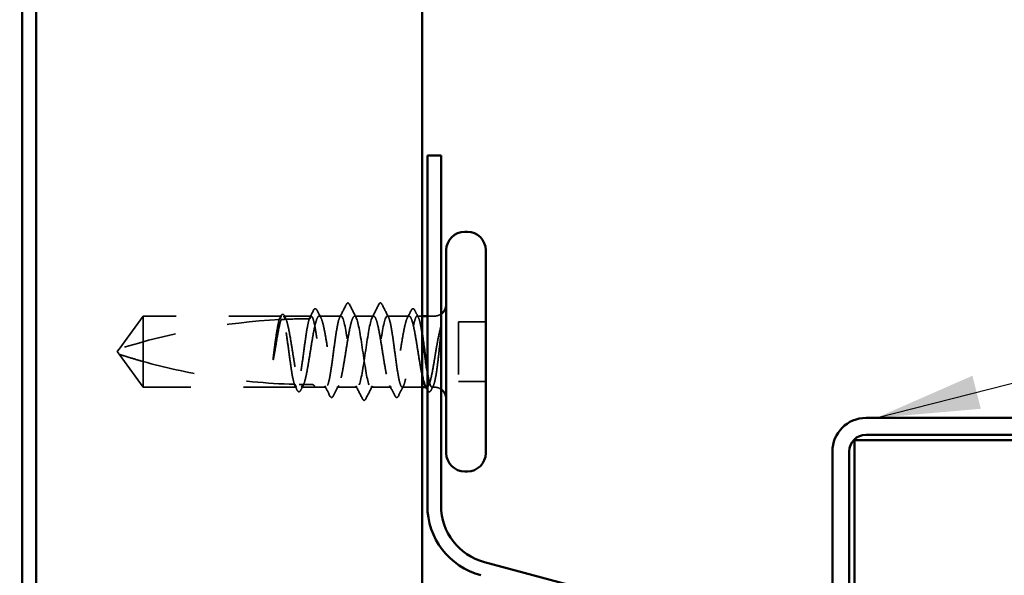
# Model space of a CAD drawing. Units: inches. Extents: x 0.6 to 33.4, y 0.6 to 21.4.
# Drawn here: x 10.5 to 12.3, y 13.6 to 14.7 of the extents above; entities that cross this region are included whole.
import ezdxf

# ---------------------------------------------------------------- set-up
doc = ezdxf.new("R2010")
doc.units = ezdxf.units.IN
doc.header["$LTSCALE"] = 2
doc.header["$MEASUREMENT"] = 0
doc.linetypes.add('DASHED', pattern=[0.2067, 0.1654, -0.0413])
for name, color, linetype, lineweight in [('Hidden (ANSI)', 7, 'DASHED', 35), ('Symbol (ANSI)', 7, 'Continuous', 25), ('Visible (ANSI)', 7, 'Continuous', 50)]:
    doc.layers.add(name, color=color, linetype=linetype, lineweight=lineweight)
doc.styles.add('Note Text (ANSI)', font='tahoma.ttf')
doc.dimstyles.new('Default (ANSI)$7', dxfattribs={"dimscale": 2, "dimtxt": 0.12, "dimasz": 0.098425, "dimexe": 0.125, "dimexo": 0.0625, "dimgap": 0.031496, "dimtad": 0, "dimtih": 1, "dimtoh": 1, "dimrnd": 1e-08, "dimzin": 4, "dimdsep": 46, "dimtxsty": 'Note Text (ANSI)', "dimcen": 0.09, "dimdle": 0.393701, "dimclrd": 256, "dimclre": 256, "dimclrt": 256, "dimadec": 0, "dimazin": 1, "dimtfac": 1, "dimtofl": 0, "dimtmove": 0, "dimatfit": 3, "dimfxl": 1, "dimtolj": 1, "dimtzin": 4, "dimlwd": -1, "dimlwe": -1, "dimarcsym": 0})

msp = doc.modelspace()

# ---------------------------------------------------------------- linework, layer by layer
at = {"layer": 'Hidden (ANSI)', "ltscale": 0.073451}
for p, q in [((10.71354, 14.11058), (10.66817, 14.04808)), ((10.71354, 13.97558), (10.66817, 14.03808))]:
    msp.add_line(p, q, dxfattribs=at)
at = {"layer": 'Hidden (ANSI)', "ltscale": 0.250203}
msp.add_line((10.97637, 14.11058), (10.71354, 14.11058), dxfattribs=at)
at = {"layer": 'Hidden (ANSI)', "ltscale": 0.118837}
msp.add_line((10.71354, 14.11058), (10.71354, 14.02446), dxfattribs=at)
at = {"layer": 'Hidden (ANSI)', "ltscale": 0.049651}
msp.add_line((11.03295, 14.11058), (10.98071, 14.11058), dxfattribs=at)
at = {"layer": 'Hidden (ANSI)', "ltscale": 0.03934}
for p, q in [((11.08954, 14.11058), (11.04813, 14.11058)), ((11.21895, 14.11058), (11.17754, 14.11058))]:
    msp.add_line(p, q, dxfattribs=at)
at = {"layer": 'Hidden (ANSI)', "ltscale": 0.034185}
msp.add_line((11.15154, 14.11058), (11.11554, 14.11058), dxfattribs=at)
at = {"layer": 'Hidden (ANSI)', "ltscale": 0.008865}
msp.add_line((11.24354, 14.11058), (11.23413, 14.11058), dxfattribs=at)
at = {"layer": 'Hidden (ANSI)', "ltscale": 0.012757}
msp.add_line((11.26704, 14.11058), (11.25354, 14.11058), dxfattribs=at)
at = {"layer": 'Hidden (ANSI)', "ltscale": 0.107515}
msp.add_line((11.31254, 14.09958), (11.31254, 13.98658), dxfattribs=at)
at = {"layer": 'Hidden (ANSI)', "ltscale": 0.049422}
for p, q in [((11.36454, 14.09958), (11.31254, 14.09958)), ((11.36454, 13.98658), (11.31254, 13.98658))]:
    msp.add_line(p, q, dxfattribs=at)
at = {"layer": 'Hidden (ANSI)', "ltscale": 0.005784}
for q in [(10.66817, 14.04808), (10.66817, 14.03808)]:
    msp.add_line((10.66454, 14.04308), q, dxfattribs=at)
at = {"layer": 'Hidden (ANSI)', "ltscale": 0.082915}
msp.add_line((10.71354, 14.02446), (10.71354, 13.97558), dxfattribs=at)
at = {"layer": 'Hidden (ANSI)', "ltscale": 0.277148}
msp.add_line((11.00466, 13.97558), (10.71354, 13.97558), dxfattribs=at)
at = {"layer": 'Hidden (ANSI)', "ltscale": 0.023823}
msp.add_line((11.03954, 13.97558), (11.01442, 13.97558), dxfattribs=at)
at = {"layer": 'Hidden (ANSI)', "ltscale": 0.020572}
msp.add_line((11.06125, 13.97558), (11.03954, 13.97558), dxfattribs=at)
at = {"layer": 'Hidden (ANSI)', "ltscale": 0.036762}
for p, q in [((11.12054, 13.97558), (11.08183, 13.97558)), ((11.18525, 13.97558), (11.14654, 13.97558))]:
    msp.add_line(p, q, dxfattribs=at)
at = {"layer": 'Hidden (ANSI)', "ltscale": 0.03581}
msp.add_line((11.24354, 13.97558), (11.20583, 13.97558), dxfattribs=at)
at = {"layer": 'Hidden (ANSI)', "ltscale": 0.001477}
msp.add_line((11.25266, 13.97558), (11.251, 13.97558), dxfattribs=at)
at = {"layer": 'Hidden (ANSI)', "ltscale": 0.0043}
msp.add_line((11.26704, 13.97558), (11.26242, 13.97558), dxfattribs=at)
at = {"layer": 'Hidden (ANSI)', "ltscale": 0.002016}
for centre in [(11.10254, 14.13458), (11.16454, 14.13458)]:
    msp.add_arc(centre, 0.001, 26.3433, 153.6567, dxfattribs=at)
at = {"layer": 'Hidden (ANSI)', "ltscale": 0.295984}
msp.add_arc((11.03454, 12.90963), 1.19594, 92.94436, 107.83905, dxfattribs=at)
at = {"layer": 'Hidden (ANSI)', "ltscale": 0.044437}
msp.add_arc((11.03454, 12.90963), 1.19594, 90.19479, 92.43525, dxfattribs=at)
at = {"layer": 'Hidden (ANSI)', "ltscale": 0.012522}
for centre, start, end in [((11.26704, 14.13308), 270, 303.74899), ((11.26704, 13.95308), 56.25101, 90)]:
    msp.add_arc(centre, 0.0225, start, end, dxfattribs=at)
at = {"layer": 'Hidden (ANSI)', "ltscale": 0.017183}
msp.add_open_spline([(11.0292, 14.10556), (11.03197, 14.11094), (11.03472, 14.11633), (11.03746, 14.12172)], degree=3, dxfattribs=at)
at = {"layer": 'Hidden (ANSI)', "ltscale": 0.037767}
msp.add_open_spline([(11.03746, 14.12172), (11.03809, 14.12298), (11.03873, 14.12389), (11.0412, 14.1252), (11.04292, 14.12391), (11.044, 14.1218)], degree=3, knots=[0, 0, 0, 0, 0.03712475, 0.03712475, 0.1006057, 0.1006057, 0.1006057, 0.1006057], dxfattribs=at)
at = {"layer": 'Hidden (ANSI)', "ltscale": 0.015395}
for points in [[(11.044, 14.1218), (11.04647, 14.11698), (11.04896, 14.11216), (11.05146, 14.10735)], [(11.21562, 14.10735), (11.21812, 14.11216), (11.22061, 14.11698), (11.22308, 14.1218)]]:
    msp.add_open_spline(points, degree=3, dxfattribs=at)
at = {"layer": 'Hidden (ANSI)', "ltscale": 0.02626}
for points in [[(11.08717, 14.10825), (11.09138, 14.11646), (11.09555, 14.12469), (11.09971, 14.13292)], [(11.16737, 14.13292), (11.17153, 14.12469), (11.1757, 14.11646), (11.17991, 14.10825)]]:
    msp.add_open_spline(points, degree=3, dxfattribs=at)
at = {"layer": 'Hidden (ANSI)', "ltscale": 0.017292}
msp.add_open_spline([(11.09971, 14.13292), (11.10042, 14.13432), (11.10116, 14.13535), (11.10237, 14.13556)], degree=3, dxfattribs=at)
at = {"layer": 'Hidden (ANSI)', "ltscale": 0.01888}
msp.add_open_spline([(11.10254, 14.13558), (11.10362, 14.13558), (11.10443, 14.13479), (11.10524, 14.13351), (11.10539, 14.13323), (11.10554, 14.13293)], degree=3, knots=[0, 0, 0, 0, 0.040545615, 0.040545615, 0.050544772, 0.050544772, 0.050544772, 0.050544772], dxfattribs=at)
at = {"layer": 'Hidden (ANSI)', "ltscale": 0.026765}
for points in [[(11.10554, 14.13293), (11.10979, 14.12455), (11.11406, 14.11617), (11.11837, 14.10781)], [(11.14871, 14.10781), (11.15302, 14.11617), (11.15729, 14.12455), (11.16154, 14.13293)], [(11.13054, 13.95322), (11.12629, 13.96161), (11.12202, 13.96998), (11.11771, 13.97834)], [(11.14937, 13.97834), (11.14506, 13.96998), (11.14079, 13.96161), (11.13654, 13.95322)]]:
    msp.add_open_spline(points, degree=3, dxfattribs=at)
at = {"layer": 'Hidden (ANSI)', "ltscale": 0.018883}
msp.add_open_spline([(11.16154, 14.13293), (11.16231, 14.13445), (11.16319, 14.13558), (11.16454, 14.13558)], degree=3, dxfattribs=at)
at = {"layer": 'Hidden (ANSI)', "ltscale": 0.017289}
msp.add_open_spline([(11.16471, 14.13556), (11.16526, 14.13546), (11.16573, 14.13516), (11.16659, 14.1343), (11.16698, 14.13369), (11.16737, 14.13292)], degree=3, knots=[0, 0, 0, 0, 0.020965071, 0.020965071, 0.046356214, 0.046356214, 0.046356214, 0.046356214], dxfattribs=at)
at = {"layer": 'Hidden (ANSI)', "ltscale": 0.03777}
msp.add_open_spline([(11.22308, 14.1218), (11.22372, 14.12305), (11.22437, 14.12396), (11.2269, 14.12519), (11.22855, 14.12385), (11.22963, 14.12172)], degree=3, knots=[0, 0, 0, 0, 0.03767727, 0.03767727, 0.10061985, 0.10061985, 0.10061985, 0.10061985], dxfattribs=at)
at = {"layer": 'Hidden (ANSI)', "ltscale": 0.014305}
msp.add_open_spline([(11.22963, 14.12172), (11.23191, 14.11723), (11.2342, 14.11274), (11.2365, 14.10825)], degree=3, dxfattribs=at)
at = {"layer": 'Hidden (ANSI)', "ltscale": 0.067077}
msp.add_open_spline([(10.97235, 14.10396), (10.97131, 14.1006), (10.97028, 14.09606), (10.9682, 14.08498), (10.96717, 14.07853), (10.96509, 14.06439), (10.96406, 14.0568), (10.96302, 14.04904)], degree=3, knots=[2.25802762, 2.25802762, 2.25802762, 2.25802762, 2.31785054, 2.31785054, 2.37777553, 2.37777553, 2.43770052, 2.43770052, 2.43770052, 2.43770052], dxfattribs=at)
at = {"layer": 'Hidden (ANSI)', "ltscale": 0.067737}
msp.add_open_spline([(10.96481, 14.04904), (10.96622, 14.0579), (10.96763, 14.06653), (10.97045, 14.08229), (10.97186, 14.08928), (10.97418, 14.09863), (10.97509, 14.10171), (10.97599, 14.10414)], degree=3, knots=[0, 0, 0, 0, 0.06867359, 0.06867359, 0.13734718, 0.13734718, 0.18152645, 0.18152645, 0.18152645, 0.18152645], dxfattribs=at)
at = {"layer": 'Hidden (ANSI)', "ltscale": 0.006884}
msp.add_open_spline([(10.97177, 14.10393), (10.97289, 14.1061), (10.97401, 14.10827), (10.97512, 14.11045)], degree=3, dxfattribs=at)
at = {"layer": 'Hidden (ANSI)', "ltscale": 0.006891}
msp.add_open_spline([(10.97637, 14.11058), (10.97528, 14.10838), (10.9742, 14.10619), (10.97311, 14.104)], degree=3, dxfattribs=at)
at = {"layer": 'Hidden (ANSI)', "ltscale": 0.037671}
msp.add_open_spline([(10.97512, 14.11045), (10.97575, 14.11167), (10.97638, 14.11257), (10.97794, 14.11373), (10.979, 14.11389), (10.9809, 14.11299), (10.98164, 14.11198), (10.98238, 14.11057)], degree=3, knots=[0, 0, 0, 0, 0.03178291, 0.03178291, 0.06287525, 0.06287525, 0.10056636, 0.10056636, 0.10056636, 0.10056636], dxfattribs=at)
at = {"layer": 'Hidden (ANSI)', "ltscale": 0.028298}
msp.add_open_spline([(10.97599, 14.10414), (10.97861, 14.10427), (10.98097, 14.10438), (10.98292, 14.10446), (10.98317, 14.10447), (10.98347, 14.10448), (10.98353, 14.10449), (10.98364, 14.10449), (10.98368, 14.10449), (10.98372, 14.1045)], degree=3, knots=[0.010643986, 0.010643986, 0.010643986, 0.010643986, 0.070713541, 0.070713541, 0.080268615, 0.080268615, 0.08298437, 0.08298437, 0.084901861, 0.084901861, 0.084901861, 0.084901861], dxfattribs=at)
at = {"layer": 'Hidden (ANSI)', "ltscale": 0.177354}
msp.add_open_spline([(11.00101, 13.98105), (10.99985, 13.98447), (10.99871, 13.98939), (10.99636, 14.00186), (10.99519, 14.00932), (10.99283, 14.02574), (10.99165, 14.03453), (10.98929, 14.05226), (10.98812, 14.06104), (10.98575, 14.07739), (10.98458, 14.08481), (10.98221, 14.09729), (10.98104, 14.10222), (10.97869, 14.10888), (10.97753, 14.11058), (10.97637, 14.11058)], degree=3, knots=[1.70575632, 1.70575632, 1.70575632, 1.70575632, 1.77247395, 1.77247395, 1.84064602, 1.84064602, 1.90881809, 1.90881809, 1.97699017, 1.97699017, 2.04516224, 2.04516224, 2.11333432, 2.11333432, 2.18056466, 2.18056466, 2.18056466, 2.18056466], dxfattribs=at)
at = {"layer": 'Hidden (ANSI)', "ltscale": 0.178551}
msp.add_open_spline([(10.98071, 14.11058), (10.98105, 14.11058), (10.98139, 14.11047), (10.98315, 14.10943), (10.98455, 14.10684), (10.98738, 14.09848), (10.98878, 14.09278), (10.99161, 14.07902), (10.99301, 14.07109), (10.99584, 14.05405), (10.99724, 14.0451), (11.00007, 14.02739), (11.00147, 14.0188), (11.0043, 14.00315), (11.0057, 13.99623), (11.00813, 13.98659), (11.00915, 13.98329), (11.01016, 13.98082)], degree=3, knots=[0.25819344, 0.25819344, 0.25819344, 0.25819344, 0.27469436, 0.27469436, 0.34336795, 0.34336795, 0.41204154, 0.41204154, 0.48071513, 0.48071513, 0.54938872, 0.54938872, 0.61806231, 0.61806231, 0.6867359, 0.6867359, 0.73620652, 0.73620652, 0.73620652, 0.73620652], dxfattribs=at)
at = {"layer": 'Hidden (ANSI)', "ltscale": 0.006361}
msp.add_open_spline([(10.98372, 14.1045), (10.98272, 14.10652), (10.98172, 14.10855), (10.98071, 14.11058)], degree=3, dxfattribs=at)
at = {"layer": 'Hidden (ANSI)', "ltscale": 0.003356}
msp.add_open_spline([(10.98238, 14.11057), (10.98293, 14.10949), (10.98349, 14.10842), (10.98405, 14.10735)], degree=3, dxfattribs=at)
at = {"layer": 'Hidden (ANSI)', "ltscale": 0.178496}
msp.add_open_spline([(11.02946, 14.10556), (11.02944, 14.1055), (11.02941, 14.10543), (11.02821, 14.10194), (11.02704, 14.09695), (11.02467, 14.08437), (11.0235, 14.07691), (11.02113, 14.0605), (11.01996, 14.05171), (11.01759, 14.03398), (11.01642, 14.0252), (11.01406, 14.00884), (11.01288, 14.00141), (11.01052, 13.98892), (11.00935, 13.98397), (11.00699, 13.97729), (11.00583, 13.97558), (11.00466, 13.97558)], degree=3, knots=[1.1575669, 1.1575669, 1.1575669, 1.1575669, 1.15892527, 1.15892527, 1.22709735, 1.22709735, 1.29526942, 1.29526942, 1.3634415, 1.3634415, 1.43161357, 1.43161357, 1.49978565, 1.49978565, 1.56795772, 1.56795772, 1.63542352, 1.63542352, 1.63542352, 1.63542352], dxfattribs=at)
at = {"layer": 'Hidden (ANSI)', "ltscale": 0.613365}
msp.add_open_spline([(11.01442, 13.97558), (11.01481, 13.97558), (11.01519, 13.97571), (11.01699, 13.97692), (11.01839, 13.97962), (11.02122, 13.98819), (11.02262, 13.99397), (11.02545, 14.00788), (11.02685, 14.01586), (11.02968, 14.03297), (11.03108, 14.04192), (11.03391, 14.05961), (11.03531, 14.06816), (11.03814, 14.08371), (11.03955, 14.09055), (11.04237, 14.10158), (11.04378, 14.10566), (11.04661, 14.11047), (11.04801, 14.11116), (11.05084, 14.10901), (11.05224, 14.10621), (11.05507, 14.09744), (11.05647, 14.09157), (11.0593, 14.07752), (11.0607, 14.06949), (11.06353, 14.05232), (11.06493, 14.04335), (11.06776, 14.0257), (11.06916, 14.01718), (11.07199, 14.00174), (11.07339, 13.99497), (11.07622, 13.98413), (11.07762, 13.98015), (11.08045, 13.97556), (11.08185, 13.97499), (11.08468, 13.97736), (11.08608, 13.98028), (11.08891, 13.98924), (11.09031, 13.9952), (11.09314, 14.00939), (11.09454, 14.01747), (11.09737, 14.0347), (11.09877, 14.04367), (11.1016, 14.0613), (11.103, 14.06978), (11.10583, 14.0851), (11.10723, 14.09179), (11.1098, 14.10146), (11.11094, 14.10484), (11.11325, 14.10941), (11.11439, 14.11058), (11.11554, 14.11058)], degree=3, knots=[0.8053407, 0.8053407, 0.8053407, 0.8053407, 0.8240831, 0.8240831, 0.8927567, 0.8927567, 0.9614303, 0.9614303, 1.0301039, 1.0301039, 1.0987774, 1.0987774, 1.167451, 1.167451, 1.2361246, 1.2361246, 1.3047982, 1.3047982, 1.3734718, 1.3734718, 1.4421454, 1.4421454, 1.510819, 1.510819, 1.5794926, 1.5794926, 1.6481662, 1.6481662, 1.7168398, 1.7168398, 1.7855133, 1.7855133, 1.8541869, 1.8541869, 1.9228605, 1.9228605, 1.9915341, 1.9915341, 2.0602077, 2.0602077, 2.1288813, 2.1288813, 2.1975549, 2.1975549, 2.2662285, 2.2662285, 2.3349021, 2.3349021, 2.3907736, 2.3907736, 2.4466451, 2.4466451, 2.4466451, 2.4466451], dxfattribs=at)
at = {"layer": 'Hidden (ANSI)', "ltscale": 0.005221}
msp.add_open_spline([(11.03295, 14.11058), (11.03213, 14.10891), (11.0313, 14.10724), (11.03047, 14.10557)], degree=3, dxfattribs=at)
at = {"layer": 'Hidden (ANSI)', "ltscale": 0.407385}
msp.add_open_spline([(11.08954, 14.11058), (11.08836, 14.11058), (11.08719, 14.10883), (11.08482, 14.10204), (11.08365, 14.09706), (11.08128, 14.08452), (11.08011, 14.07707), (11.07774, 14.06068), (11.07657, 14.0519), (11.0742, 14.03416), (11.07303, 14.02538), (11.07067, 14.009), (11.06949, 14.00156), (11.06713, 13.98903), (11.06596, 13.98407), (11.06359, 13.9773), (11.06242, 13.97556), (11.06005, 13.97559), (11.05888, 13.97735), (11.05651, 13.98416), (11.05534, 13.98915), (11.05298, 14.00171), (11.0518, 14.00916), (11.04944, 14.02556), (11.04827, 14.03435), (11.0459, 14.05208), (11.04473, 14.06086), (11.04236, 14.07723), (11.04119, 14.08466), (11.03882, 14.09717), (11.03765, 14.10213), (11.03529, 14.10885), (11.03413, 14.11058), (11.03295, 14.11058)], degree=3, knots=[0, 0, 0, 0, 0.0681721, 0.0681721, 0.1363441, 0.1363441, 0.2045162, 0.2045162, 0.2726883, 0.2726883, 0.3408604, 0.3408604, 0.4090324, 0.4090324, 0.4772045, 0.4772045, 0.5453766, 0.5453766, 0.6135487, 0.6135487, 0.6817207, 0.6817207, 0.7498928, 0.7498928, 0.8180649, 0.8180649, 0.886237, 0.886237, 0.954409, 0.954409, 1.0225811, 1.0225811, 1.0902824, 1.0902824, 1.0902824, 1.0902824], dxfattribs=at)
at = {"layer": 'Hidden (ANSI)', "ltscale": 0.406957}
for points, knots in [([(11.15154, 14.11058), (11.14752, 14.11058), (11.14349, 14.09193), (11.13947, 14.06604), (11.13544, 14.04015), (11.13142, 14.00881), (11.12739, 13.9912), (11.12337, 13.97358), (11.11934, 13.97091), (11.11532, 13.98482), (11.11129, 13.99872), (11.10727, 14.02824), (11.10324, 14.05531), (11.09922, 14.08239), (11.09519, 14.10514), (11.09117, 14.10966), (11.09062, 14.11027), (11.09008, 14.11058), (11.08954, 14.11058)], [0, 0, 0, 0, 1.2236768, 1.2236768, 1.2236768, 2.4473536, 2.4473536, 2.4473536, 3.6710304, 3.6710304, 3.6710304, 4.8947073, 4.8947073, 4.8947073, 6.1183841, 6.1183841, 6.1183841, 6.2831853, 6.2831853, 6.2831853, 6.2831853]), ([(11.11554, 14.11058), (11.11957, 14.11058), (11.12359, 14.09193), (11.12762, 14.06604), (11.13164, 14.04015), (11.13567, 14.00881), (11.13969, 13.9912), (11.14372, 13.97358), (11.14774, 13.97091), (11.15176, 13.98482), (11.15579, 13.99872), (11.15981, 14.02824), (11.16384, 14.05531), (11.16786, 14.08239), (11.17189, 14.10514), (11.17591, 14.10966), (11.17646, 14.11027), (11.177, 14.11058), (11.17754, 14.11058)], [-6.2831853, -6.2831853, -6.2831853, -6.2831853, -5.0595085, -5.0595085, -5.0595085, -3.8358317, -3.8358317, -3.8358317, -2.6121549, -2.6121549, -2.6121549, -1.388478, -1.388478, -1.388478, -0.1648012, -0.1648012, -0.1648012, 0, 0, 0, 0])]:
    msp.add_open_spline(points, degree=3, knots=knots, dxfattribs=at)
at = {"layer": 'Hidden (ANSI)', "ltscale": 0.558037}
msp.add_open_spline([(11.24354, 13.99853), (11.24291, 14.00149), (11.24229, 14.00468), (11.24024, 14.01568), (11.23884, 14.02413), (11.23601, 14.04173), (11.23461, 14.0507), (11.23178, 14.06798), (11.23038, 14.07611), (11.22755, 14.09041), (11.22615, 14.09645), (11.22332, 14.10558), (11.22192, 14.10859), (11.21909, 14.11115), (11.21769, 14.11068), (11.21486, 14.10628), (11.21346, 14.10239), (11.21063, 14.0917), (11.20923, 14.085), (11.2064, 14.06967), (11.205, 14.06118), (11.20217, 14.04355), (11.20077, 14.03458), (11.19794, 14.01736), (11.19654, 14.00928), (11.19371, 13.99511), (11.1923, 13.98917), (11.18948, 13.98023), (11.18807, 13.97733), (11.18524, 13.97499), (11.18384, 13.97558), (11.18101, 13.9802), (11.17961, 13.98419), (11.17678, 13.99506), (11.17538, 14.00184), (11.17255, 14.01729), (11.17115, 14.02582), (11.16832, 14.04348), (11.16692, 14.05244), (11.16409, 14.0696), (11.16269, 14.07763), (11.15986, 14.09166), (11.15846, 14.09752), (11.15613, 14.10472), (11.15521, 14.1069), (11.15337, 14.10983), (11.15246, 14.11058), (11.15154, 14.11058)], degree=3, knots=[0.381473, 0.381473, 0.381473, 0.381473, 0.4120415, 0.4120415, 0.4807151, 0.4807151, 0.5493887, 0.5493887, 0.6180623, 0.6180623, 0.6867359, 0.6867359, 0.7554095, 0.7554095, 0.8240831, 0.8240831, 0.8927567, 0.8927567, 0.9614303, 0.9614303, 1.0301039, 1.0301039, 1.0987774, 1.0987774, 1.167451, 1.167451, 1.2361246, 1.2361246, 1.3047982, 1.3047982, 1.3734718, 1.3734718, 1.4421454, 1.4421454, 1.510819, 1.510819, 1.5794926, 1.5794926, 1.6481662, 1.6481662, 1.7168398, 1.7168398, 1.7855133, 1.7855133, 1.8301089, 1.8301089, 1.8747044, 1.8747044, 1.8747044, 1.8747044], dxfattribs=at)
at = {"layer": 'Hidden (ANSI)', "ltscale": 0.475172}
msp.add_open_spline([(11.17754, 14.11058), (11.17872, 14.11058), (11.1799, 14.10883), (11.18226, 14.10204), (11.18343, 14.09706), (11.1858, 14.08452), (11.18697, 14.07707), (11.18934, 14.06068), (11.19051, 14.0519), (11.19288, 14.03416), (11.19405, 14.02538), (11.19641, 14.009), (11.19759, 14.00156), (11.19995, 13.98903), (11.20112, 13.98407), (11.20349, 13.9773), (11.20466, 13.97556), (11.20703, 13.97559), (11.2082, 13.97735), (11.21057, 13.98416), (11.21174, 13.98915), (11.21411, 14.00171), (11.21528, 14.00916), (11.21764, 14.02556), (11.21882, 14.03435), (11.22118, 14.05208), (11.22235, 14.06086), (11.22472, 14.07723), (11.22589, 14.08466), (11.22826, 14.09717), (11.22943, 14.10213), (11.2318, 14.10888), (11.23297, 14.1106), (11.23533, 14.11055), (11.23651, 14.10878), (11.23887, 14.10194), (11.24005, 14.09695), (11.242, 14.08655), (11.24277, 14.08193), (11.24354, 14.07694)], degree=3, knots=[0, 0, 0, 0, 0.0681721, 0.0681721, 0.1363441, 0.1363441, 0.2045162, 0.2045162, 0.2726883, 0.2726883, 0.3408604, 0.3408604, 0.4090324, 0.4090324, 0.4772045, 0.4772045, 0.5453766, 0.5453766, 0.6135487, 0.6135487, 0.6817207, 0.6817207, 0.7498928, 0.7498928, 0.8180649, 0.8180649, 0.886237, 0.886237, 0.954409, 0.954409, 1.0225811, 1.0225811, 1.0907532, 1.0907532, 1.1589253, 1.1589253, 1.2270973, 1.2270973, 1.2716673, 1.2716673, 1.2716673, 1.2716673], dxfattribs=at)
at = {"layer": 'Hidden (ANSI)', "ltscale": 0.066931}
msp.add_open_spline([(11.27979, 14.09309), (11.27801, 14.08663), (11.27573, 14.0769), (11.27205, 14.05743), (11.27085, 14.05056), (11.26877, 14.03826), (11.2679, 14.0329), (11.26704, 14.02765)], degree=3, knots=[0, 0, 0, 0, 0.0620118, 0.0620118, 0.09444296, 0.09444296, 0.11964894, 0.11964894, 0.11964894, 0.11964894], dxfattribs=at)
at = {"layer": 'Hidden (ANSI)', "ltscale": 0.111535}
msp.add_open_spline([(11.26704, 13.98426), (11.26832, 13.98895), (11.26952, 13.99526), (11.27172, 14.00944), (11.2727, 14.01687), (11.27462, 14.03297), (11.27555, 14.04153), (11.27714, 14.05661), (11.2778, 14.06305), (11.27904, 14.07489), (11.2796, 14.08029), (11.28015, 14.08533)], degree=3, knots=[0, 0, 0, 0, 0.07343798, 0.07343798, 0.13729124, 0.13729124, 0.20295255, 0.20295255, 0.25294519, 0.25294519, 0.29854034, 0.29854034, 0.29854034, 0.29854034], dxfattribs=at)
at = {"layer": 'Hidden (ANSI)', "ltscale": 0.012438}
msp.add_open_spline([(11.28015, 14.08533), (11.28032, 14.08685), (11.28045, 14.08834), (11.28061, 14.09112), (11.28062, 14.09221), (11.28057, 14.09335), (11.28054, 14.09365), (11.28047, 14.09397), (11.28043, 14.09411), (11.28036, 14.09418), (11.28035, 14.09419), (11.28032, 14.0942), (11.28031, 14.0942), (11.28029, 14.09419), (11.28028, 14.09419), (11.28026, 14.09418), (11.28025, 14.09417), (11.28022, 14.09415), (11.28021, 14.09413), (11.28017, 14.09408), (11.28015, 14.09405), (11.28007, 14.09391), (11.28002, 14.09378), (11.2799, 14.09347), (11.27984, 14.09327), (11.27979, 14.09309)], degree=3, knots=[0, 0, 0, 0, 0.013743764, 0.013743764, 0.027191762, 0.027191762, 0.033937715, 0.033937715, 0.037573593, 0.037573593, 0.038301792, 0.038301792, 0.03872796, 0.03872796, 0.039051446, 0.039051446, 0.039381816, 0.039381816, 0.039869374, 0.039869374, 0.040905478, 0.040905478, 0.044056042, 0.044056042, 0.048830608, 0.048830608, 0.048830608, 0.048830608], dxfattribs=at)
at = {"layer": 'Hidden (ANSI)', "ltscale": 0.041548}
msp.add_open_spline([(10.96302, 14.04904), (10.96209, 14.04214), (10.96144, 14.03666), (10.9609, 14.03158), (10.96076, 14.03013), (10.96069, 14.02887), (10.96066, 14.02835), (10.96068, 14.02787), (10.96069, 14.02776), (10.96071, 14.02766), (10.96072, 14.02764), (10.96073, 14.02762), (10.96074, 14.02761), (10.96075, 14.02761), (10.96075, 14.02761), (10.96076, 14.0276), (10.96076, 14.0276), (10.96077, 14.0276), (10.96077, 14.02761), (10.96078, 14.02761), (10.96079, 14.02762), (10.9608, 14.02763), (10.96081, 14.02765), (10.96086, 14.02772), (10.9609, 14.02781), (10.96107, 14.0283), (10.96128, 14.02915), (10.96222, 14.03351), (10.96342, 14.0403), (10.96481, 14.04904)], degree=3, knots=[0, 0, 0, 0, 0.05324478, 0.05324478, 0.08254833, 0.08254833, 0.0885075, 0.0885075, 0.09033429, 0.09033429, 0.09100628, 0.09100628, 0.09122351, 0.09122351, 0.09136119, 0.09136119, 0.09148192, 0.09148192, 0.09162609, 0.09162609, 0.09187773, 0.09187773, 0.09248821, 0.09248821, 0.09463816, 0.09463816, 0.10624, 0.10624, 0.14040995, 0.14040995, 0.14040995, 0.14040995], dxfattribs=at)
at = {"layer": 'Hidden (ANSI)', "ltscale": 0.076677}
msp.add_open_spline([(10.71354, 14.02446), (10.70545, 14.02671), (10.69765, 14.02898), (10.68589, 14.03252), (10.68199, 14.03371), (10.67622, 14.03552), (10.67433, 14.03611), (10.6716, 14.03698), (10.67071, 14.03726), (10.66949, 14.03765), (10.6691, 14.03778), (10.66845, 14.03799), (10.66817, 14.03808), (10.66817, 14.03808)], degree=3, knots=[1.77134916, 1.77134916, 1.77134916, 1.77134916, 1.89351624, 1.89351624, 1.95663345, 1.95663345, 1.98819206, 1.98819206, 2.00397136, 2.00397136, 2.01186101, 2.01186101, 2.01975066, 2.01975066, 2.01975066, 2.01975066], dxfattribs=at)
at = {"layer": 'Hidden (ANSI)', "ltscale": 0.107357}
msp.add_open_spline([(11.26704, 14.02765), (11.26563, 14.01899), (11.26422, 14.01081), (11.2614, 13.99637), (11.25999, 13.99025), (11.25716, 13.98092), (11.25576, 13.9778), (11.25293, 13.97501), (11.25153, 13.97537), (11.24985, 13.97785), (11.24959, 13.9783), (11.24933, 13.97881)], degree=3, knots=[0, 0, 0, 0, 0.06867359, 0.06867359, 0.13734718, 0.13734718, 0.20602077, 0.20602077, 0.27469436, 0.27469436, 0.28750085, 0.28750085, 0.28750085, 0.28750085], dxfattribs=at)
at = {"layer": 'Hidden (ANSI)', "ltscale": 0.279938}
msp.add_open_spline([(10.71354, 14.02446), (10.75459, 14.01302), (10.79747, 14.00349), (10.89457, 13.98754), (10.94886, 13.98251), (11.00101, 13.98105)], degree=3, knots=[3.50164596, 3.50164596, 3.50164596, 3.50164596, 3.81337749, 3.81337749, 4.20286983, 4.20286983, 4.20286983, 4.20286983], dxfattribs=at)
at = {"layer": 'Hidden (ANSI)', "ltscale": 0.097115}
msp.add_open_spline([(11.25354, 14.00581), (11.25415, 14.00199), (11.25477, 13.99842), (11.25656, 13.98892), (11.25774, 13.98397), (11.2601, 13.97725), (11.26127, 13.97554), (11.26322, 13.9756), (11.26398, 13.97635), (11.26551, 13.97928), (11.26628, 13.98145), (11.26704, 13.98426)], degree=3, knots=[1.46432462, 1.46432462, 1.46432462, 1.46432462, 1.49978565, 1.49978565, 1.56795772, 1.56795772, 1.6361298, 1.6361298, 1.68020188, 1.68020188, 1.72427397, 1.72427397, 1.72427397, 1.72427397], dxfattribs=at)
at = {"layer": 'Hidden (ANSI)', "ltscale": 0.011672}
msp.add_open_spline([(11.0063, 13.97005), (11.00443, 13.97372), (11.00255, 13.97739), (11.00067, 13.98105)], degree=3, dxfattribs=at)
at = {"layer": 'Hidden (ANSI)', "ltscale": 0.00808}
msp.add_open_spline([(11.00197, 13.98102), (11.00187, 13.98102), (11.00178, 13.98102), (11.0015, 13.98103), (11.00134, 13.98104), (11.00113, 13.98104), (11.00107, 13.98104), (11.00101, 13.98105)], degree=3, knots=[0.000086797, 0.000086797, 0.000086797, 0.000086797, 0.005173115, 0.005173115, 0.016027251, 0.016027251, 0.021917056, 0.021917056, 0.021917056, 0.021917056], dxfattribs=at)
at = {"layer": 'Hidden (ANSI)', "ltscale": 0.005685}
msp.add_open_spline([(11.00466, 13.97558), (11.00397, 13.97697), (11.00328, 13.97836), (11.00238, 13.98017), (11.00217, 13.9806), (11.00197, 13.98102)], degree=3, knots=[0.02280325, 0.02280325, 0.02280325, 0.02280325, 0.034640982, 0.034640982, 0.038232661, 0.038232661, 0.038232661, 0.038232661], dxfattribs=at)
at = {"layer": 'Hidden (ANSI)', "ltscale": 0.037727}
msp.add_open_spline([(11.01318, 13.96996), (11.01254, 13.96873), (11.0119, 13.96782), (11.01021, 13.96684), (11.00912, 13.96689), (11.00753, 13.96796), (11.00691, 13.96885), (11.0063, 13.97005)], degree=3, knots=[0, 0, 0, 0, 0.03500782, 0.03500782, 0.06716519, 0.06716519, 0.10073538, 0.10073538, 0.10073538, 0.10073538], dxfattribs=at)
at = {"layer": 'Hidden (ANSI)', "ltscale": 0.023128}
msp.add_open_spline([(11.01016, 13.98082), (11.01835, 13.98066), (11.02648, 13.98058), (11.03454, 13.98058)], degree=3, dxfattribs=at)
at = {"layer": 'Hidden (ANSI)', "ltscale": 0.009388}
msp.add_open_spline([(11.01775, 13.97881), (11.01622, 13.97586), (11.0147, 13.97291), (11.01318, 13.96996)], degree=3, dxfattribs=at)
at = {"layer": 'Hidden (ANSI)', "ltscale": 0.005351}
msp.add_open_spline([(11.01696, 13.9807), (11.0168, 13.98039), (11.01665, 13.98007), (11.0158, 13.97836), (11.01511, 13.97697), (11.01442, 13.97558)], degree=3, knots=[0.031940745, 0.031940745, 0.031940745, 0.031940745, 0.034640982, 0.034640982, 0.046478713, 0.046478713, 0.046478713, 0.046478713], dxfattribs=at)
at = {"layer": 'Hidden (ANSI)', "ltscale": 0.02649}
msp.add_open_spline([(11.03454, 13.98058), (11.03481, 13.98058), (11.03508, 13.98055), (11.03557, 13.98047), (11.0358, 13.98042), (11.03645, 13.98022), (11.0368, 13.98005), (11.03913, 13.97867), (11.03922, 13.97751), (11.03959, 13.97596), (11.03954, 13.97558), (11.03954, 13.97558)], degree=3, knots=[-0.069333988, -0.069333988, -0.069333988, -0.069333988, -0.067250493, -0.067250493, -0.065166998, -0.065166998, -0.061000009, -0.061000009, -0.030500005, -0.030500005, 0, 0, 0, 0], dxfattribs=at)
at = {"layer": 'Hidden (ANSI)', "ltscale": 0.020292}
for points in [[(11.06859, 13.95882), (11.06537, 13.96519), (11.06213, 13.97155), (11.05888, 13.9779)], [(11.2082, 13.9779), (11.20495, 13.97155), (11.20171, 13.96519), (11.19849, 13.95882)]]:
    msp.add_open_spline(points, degree=3, dxfattribs=at)
at = {"layer": 'Hidden (ANSI)', "ltscale": 0.02138}
for points in [[(11.08517, 13.97881), (11.0817, 13.97214), (11.07827, 13.96545), (11.07485, 13.95875)], [(11.19223, 13.95875), (11.18882, 13.96545), (11.18538, 13.97214), (11.18191, 13.97881)]]:
    msp.add_open_spline(points, degree=3, dxfattribs=at)
at = {"layer": 'Hidden (ANSI)', "ltscale": 0.000657761}
msp.add_open_spline([(11.2539, 13.96996), (11.25378, 13.97019), (11.25366, 13.97043), (11.25354, 13.97067)], degree=3, dxfattribs=at)
at = {"layer": 'Hidden (ANSI)', "ltscale": 0.037726}
msp.add_open_spline([(11.26078, 13.97005), (11.26015, 13.96882), (11.25952, 13.96791), (11.25788, 13.96686), (11.25678, 13.96686), (11.25514, 13.96788), (11.25452, 13.96877), (11.2539, 13.96996)], degree=3, knots=[0, 0, 0, 0, 0.03443326, 0.03443326, 0.06685753, 0.06685753, 0.10073439, 0.10073439, 0.10073439, 0.10073439], dxfattribs=at)
at = {"layer": 'Hidden (ANSI)', "ltscale": 0.008294}
msp.add_open_spline([(11.26479, 13.9779), (11.26345, 13.97529), (11.26211, 13.97267), (11.26078, 13.97005)], degree=3, dxfattribs=at)
at = {"layer": 'Hidden (ANSI)', "ltscale": 0.037811}
msp.add_open_spline([(11.07485, 13.95875), (11.0742, 13.95749), (11.07354, 13.95656), (11.071, 13.95559), (11.06956, 13.9569), (11.06859, 13.95882)], degree=3, knots=[0, 0, 0, 0, 0.04039077, 0.04039077, 0.10078879, 0.10078879, 0.10078879, 0.10078879], dxfattribs=at)
at = {"layer": 'Hidden (ANSI)', "ltscale": 0.03786}
msp.add_open_spline([(11.13654, 13.95322), (11.13589, 13.95193), (11.13523, 13.95099), (11.13268, 13.95023), (11.13142, 13.95148), (11.13054, 13.95322)], degree=3, knots=[0, 0, 0, 0, 0.04287871, 0.04287871, 0.10096303, 0.10096303, 0.10096303, 0.10096303], dxfattribs=at)
at = {"layer": 'Hidden (ANSI)', "ltscale": 0.037809}
msp.add_open_spline([(11.19849, 13.95882), (11.19785, 13.95755), (11.1972, 13.95663), (11.19471, 13.95556), (11.19321, 13.95684), (11.19223, 13.95875)], degree=3, knots=[0, 0, 0, 0, 0.0398575, 0.0398575, 0.10077795, 0.10077795, 0.10077795, 0.10077795], dxfattribs=at)
at = {"layer": 'Visible (ANSI)', "color": 96, "true_color": 0x008000}
for p, q in [((10.48434, 15.16558), (10.48434, 1.40328)), ((10.51034, 1.40328), (10.51034, 15.16558)), ((11.24354, 15.16558), (11.24354, 1.40328)), ((11.25354, 14.41558), (11.27954, 14.41558)), ((11.25354, 14.41558), (11.25354, 13.75075)), ((11.27954, 13.75075), (11.27954, 14.41558)), ((11.96679, 13.48143), (11.36181, 13.64353))]:
    msp.add_line(p, q, dxfattribs=at)
at = {"layer": 'Visible (ANSI)'}
for p, q in [((11.32954, 14.27058), (11.32454, 14.27058)), ((11.28954, 14.23558), (11.28954, 13.85058)), ((11.36454, 14.23558), (11.36454, 13.85058)), ((11.25354, 14.11058), (11.24354, 14.11058)), ((11.251, 13.97558), (11.24354, 13.97558)), ((11.32954, 13.81558), (11.32454, 13.81558))]:
    msp.add_line(p, q, dxfattribs=at)
at = {"layer": 'Visible (ANSI)', "color": 1, "true_color": 0xff0000}
for p, q in [((13.58374, 13.91726), (12.08674, 13.91726)), ((12.08674, 13.88526), (13.58374, 13.88526)), ((12.02274, 13.85326), (12.02274, 12.16726)), ((12.05474, 12.16726), (12.05474, 13.85326))]:
    msp.add_line(p, q, dxfattribs=at)
at = {"layer": 'Visible (ANSI)', "color": 5, "true_color": 0x0000ff}
for p, q in [((12.06474, 1.40328), (12.06474, 13.87526)), ((12.06474, 13.87526), (12.08587, 13.87526)), ((12.92006, 13.87526), (12.08587, 13.87526))]:
    msp.add_line(p, q, dxfattribs=at)
at = {"layer": 'Visible (ANSI)'}
for centre, radius, start, end in [((11.32454, 14.23558), 0.035, 90, 180), ((11.32954, 14.23558), 0.035, 0, 90), ((11.26704, 14.13308), 0.0225, 303.74899, 0), ((11.26704, 13.95308), 0.0225, 0, 56.25101), ((11.32454, 13.85058), 0.035, 180, 270), ((11.32954, 13.85058), 0.035, 270, 0)]:
    msp.add_arc(centre, radius, start, end, dxfattribs=at)
at = {"layer": 'Visible (ANSI)', "color": 1, "true_color": 0xff0000}
for radius in [0.064, 0.032]:
    msp.add_arc((12.08674, 13.85326), radius, 90, 180, dxfattribs=at)
at = {"layer": 'Visible (ANSI)', "color": 96, "true_color": 0x008000}
for radius in [0.137, 0.111]:
    msp.add_arc((11.39054, 13.75075), radius, 180, 255, dxfattribs=at)
at = {"layer": 'Visible (ANSI)'}
for points, knots in [([(11.24354, 14.07694), (11.24395, 14.0743), (11.24436, 14.07154), (11.24595, 14.0605), (11.24712, 14.05171), (11.24949, 14.03398), (11.25066, 14.0252), (11.25241, 14.0131), (11.25298, 14.00934), (11.25354, 14.00581)], [1.27166726, 1.27166726, 1.27166726, 1.27166726, 1.29526942, 1.29526942, 1.3634415, 1.3634415, 1.43161357, 1.43161357, 1.46432462, 1.46432462, 1.46432462, 1.46432462]), ([(11.24933, 13.97881), (11.24818, 13.98101), (11.24704, 13.98431), (11.2451, 13.9915), (11.24432, 13.99483), (11.24354, 13.99853)], [0.287500849, 0.287500849, 0.287500849, 0.287500849, 0.34336795, 0.34336795, 0.381472995, 0.381472995, 0.381472995, 0.381472995])]:
    msp.add_open_spline(points, degree=3, knots=knots, dxfattribs=at)
msp.add_open_spline([(11.25354, 13.97067), (11.25214, 13.97338), (11.25074, 13.9761), (11.24933, 13.97881)], degree=3, dxfattribs=at)

# ---------------------------------------------------------------- leaders
at = {"layer": 'Symbol (ANSI)', "annotation_type": 0, "has_hookline": 1, "hookline_direction": 0}
for points, text_width in [([(7.78734, 14.38537), (14.93582, 16.26493)], 1.50496), ([(12.10602, 13.91726), (14.94825, 14.64297)], 1.30751), ([(12.01274, 13.34953), (14.94656, 14.09978)], 2.58165)]:
    msp.add_leader(points, dimstyle='Default (ANSI)$7', override={"dimtad": 0}, dxfattribs=dict(at, text_width=text_width))

doc.saveas('drawing.dxf')
